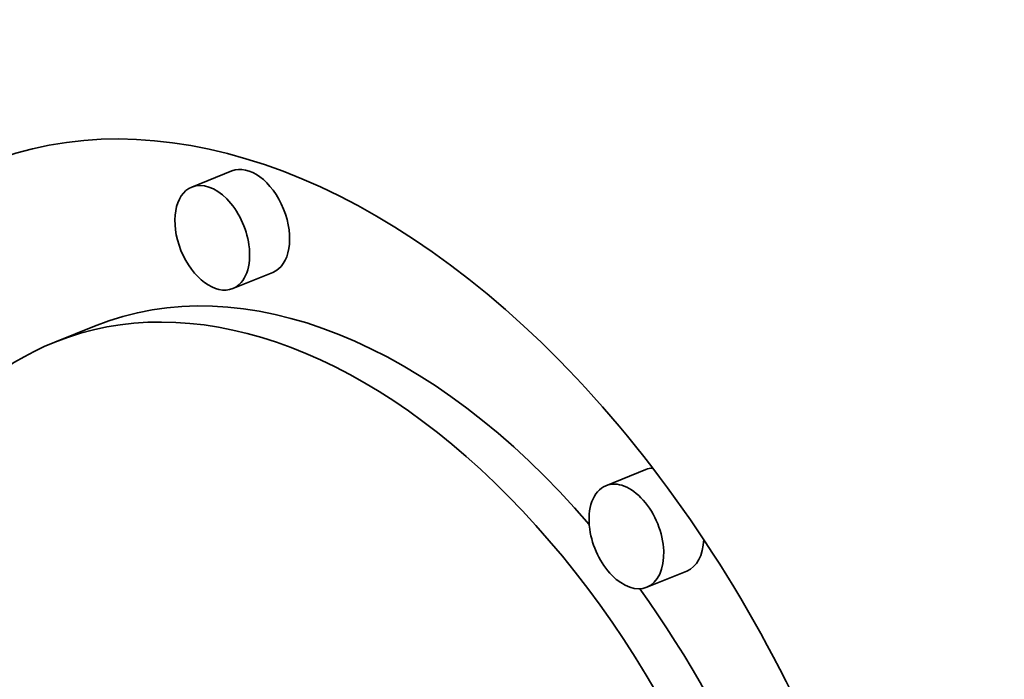
# Model space of a CAD drawing. Extents: x 0 to 10.8, y 0 to 8.3.
# Drawn here: x 7.9 to 8, y 7.5 to 7.6 of the extents above; entities that cross this region are included whole.
import ezdxf

# ---------------------------------------------------------------- set-up
doc = ezdxf.new("R2010")
doc.units = 0
doc.header["$MEASUREMENT"] = 0
doc.layers.get('0').update_dxf_attribs({"lineweight": 13})

msp = doc.modelspace()

# ---------------------------------------------------------------- linework, layer by layer
at = {"color": 7, "lineweight": 35, "ltscale": 0.000103334}
for p, q in [((7.957814, 7.5558), (7.953981, 7.554254)), ((7.961742, 7.546063), (7.957909, 7.544516)), ((7.944657, 7.540923), (7.940824, 7.539377)), ((7.997548, 7.527154), (7.993715, 7.525607)), ((8.001476, 7.517416), (7.997643, 7.51587))]:
    msp.add_line(p, q, dxfattribs=at)
at = {"color": 7, "lineweight": 35, "ltscale": 0.03937}
for centre, major_axis, start_param, end_param in [((8.71732, 5.76485), (0.916601, -2.272079), 1.998424, 3.141619), ((8.236895, 5.571037), (0.916601, -2.272079), 1.998424, 3.141619), ((8.236895, 5.571037), (0.916601, -2.272079), 3.141619, 6.283211), ((7.966355, 7.476082), (0.032408, -0.080334), 1.189427, 3.141532), ((7.966355, 7.476082), (0.032408, -0.080334), 3.141532, 6.283124), ((7.959778, 7.550931), (-0.001964, 0.004869), 3.141532, 6.283124), ((7.955945, 7.549385), (0.001964, -0.004869), 1.189427, 3.141532), ((7.955945, 7.549385), (0.001964, -0.004869), 3.141532, 6.283124), ((7.955945, 7.549385), (0.001964, -0.004869), 6.283124, 7.472613), ((7.970188, 7.477629), (-0.025534, 0.063294), 5.214411, 6.283124), ((7.966355, 7.476082), (0.025534, -0.063294), 1.189427, 3.141532), ((7.966355, 7.476082), (0.025534, -0.063294), 3.141532, 6.283124), ((7.999512, 7.522285), (-0.001964, 0.004869), 6.077262, 6.283124), ((7.995679, 7.520739), (0.001964, -0.004869), 3.141532, 4.33102), ((7.995679, 7.520739), (0.001964, -0.004869), 6.283124, 9.424717), ((7.995679, 7.520739), (0.001964, -0.004869), 4.33102, 6.283124), ((7.999512, 7.522285), (-0.001964, 0.004869), 3.141532, 4.09254), ((7.970188, 7.477629), (-0.025534, 0.063294), 4.357698, 5.092349)]:
    msp.add_ellipse(centre, major_axis=major_axis, ratio=0.616564, start_param=start_param, end_param=end_param, dxfattribs=at)

doc.saveas('drawing.dxf')
